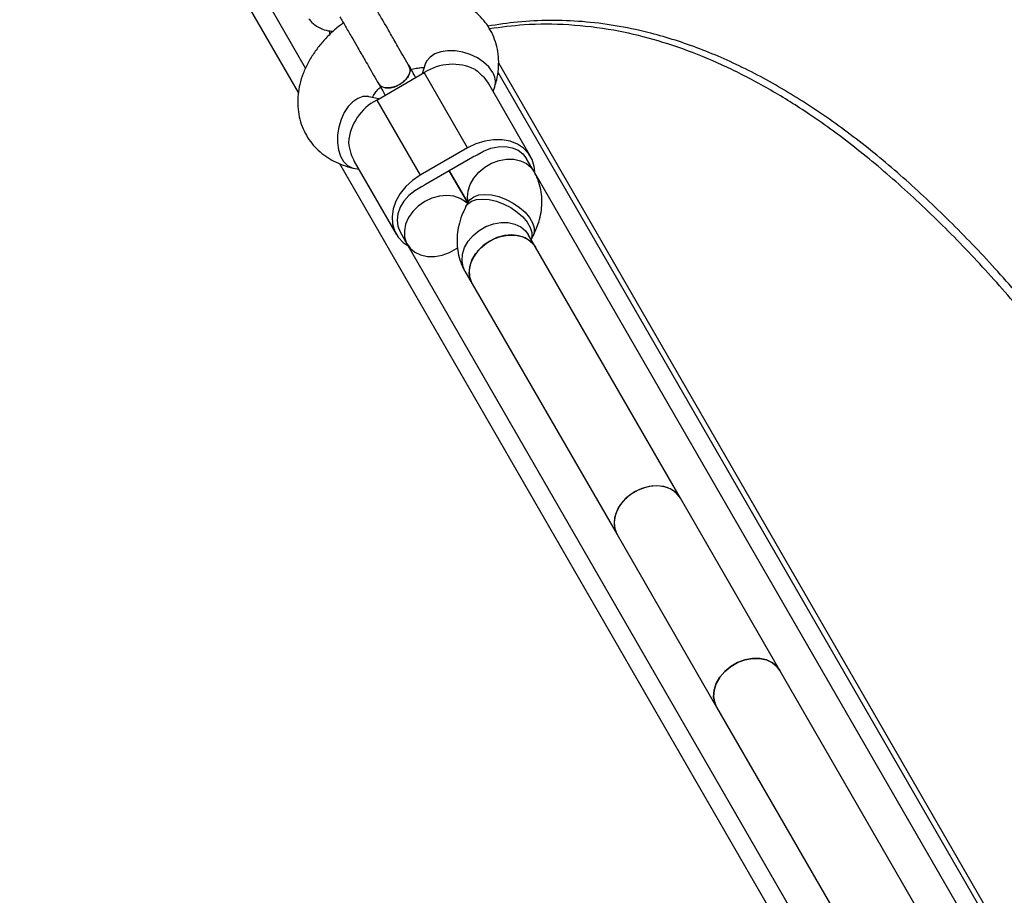
# Model space of a CAD drawing. Units: millimetres. Extents: x 3969 to 19520, y 5568 to 14798.
# Drawn here: x 10163 to 10379, y 9825 to 10017 of the extents above; entities that cross this region are included whole.
import ezdxf

# ---------------------------------------------------------------- set-up
doc = ezdxf.new("R2010")
doc.units = ezdxf.units.MM
doc.header["$LTSCALE"] = 100

msp = doc.modelspace()

# ---------------------------------------------------------------- linework, layer by layer
at = {"color": 8, "linetype": 'Continuous', "lineweight": 25}
for p, q in [((10225.59, 10006.07), (10166.47, 10108.46)), ((10267.82, 10007.22), (10391.95, 9792.23)), ((10375.13, 9811.06), (10275.74, 9983.2)), ((10347.42, 9795.06), (10248.03, 9967.2))]:
    msp.add_line(p, q, dxfattribs=at)
at = {"color": 7, "linetype": 'Continuous', "lineweight": 25}
for p, q in [((10224.02, 10000.79), (10163.01, 10106.46)), ((10251.77, 10006.94), (10251.1, 10004.84)), ((10241.16, 9999.11), (10251.55, 10005.11)), ((10261.06, 9988.64), (10251.55, 10005.11)), ((10267.68, 10005.17), (10390.11, 9793.12)), ((10274.84, 9986.77), (10265.67, 10002.65)), ((10266.65, 10000.95), (10267, 10002.03)), ((10241.61, 9999.37), (10239.46, 9999.83)), ((10241.16, 9999.11), (10250.67, 9982.64)), ((10261.06, 9988.64), (10250.67, 9982.64)), ((10262.22, 9986.63), (10251.83, 9980.63)), ((10355.49, 9773.08), (10233.05, 9985.14)), ((10236.22, 9985.65), (10245.39, 9969.77)), ((10275.57, 9983.51), (10273.97, 9986.27)), ((10236.09, 9984.19), (10237.21, 9983.95)), ((10257.02, 9983.63), (10261.09, 9976.59)), ((10261.09, 9976.59), (10257.02, 9983.63)), ((10261.2, 9976.8), (10260.66, 9975.78)), ((10246.26, 9970.27), (10247.84, 9967.52)), ((10275.92, 9966.9), (10274.33, 9969.66)), ((10274.95, 9968.57), (10275.37, 9969.38)), ((10307.62, 9912), (10275.92, 9966.9)), ((10260.47, 9961.66), (10262.06, 9958.9)), ((10262.06, 9958.9), (10293.76, 9904)), ((10329.4, 9874.26), (10307.62, 9912)), ((10293.76, 9904), (10315.55, 9866.26)), ((10361.1, 9819.36), (10329.4, 9874.26)), ((10315.55, 9866.26), (10347.24, 9811.36))]:
    msp.add_line(p, q, dxfattribs=at)
at = {"color": 8, "linetype": 'Continuous', "lineweight": 25, "flags": 128}
for points in [[(10266.52, 10005.24), (10265.68, 10006.38), (10264.56, 10007.42), (10263.19, 10008.33), (10261.64, 10009.06), (10259.99, 10009.58), (10258.31, 10009.85), (10256.68, 10009.88), (10255.18, 10009.65), (10253.87, 10009.18), (10252.82, 10008.5), (10252.08, 10007.62), (10251.77, 10006.94)], [(10239.46, 9999.83), (10239.26, 9999.87), (10238.15, 9999.85), (10237.02, 9999.46), (10235.92, 9998.72), (10234.92, 9997.67), (10234.04, 9996.36), (10233.34, 9994.84), (10232.85, 9993.19), (10232.58, 9991.49), (10232.56, 9989.81), (10232.79, 9988.23), (10233.25, 9986.83), (10233.91, 9985.67), (10234.76, 9984.81), (10235.75, 9984.28), (10236.09, 9984.19)], [(10261.2, 9976.8), (10261.06, 9977.77), (10261.17, 9979.2), (10261.63, 9980.65), (10262.42, 9982.04), (10263.5, 9983.31), (10264.81, 9984.4), (10266.31, 9985.27), (10267.92, 9985.86), (10269.56, 9986.16), (10271.16, 9986.15), (10272.64, 9985.82), (10273.93, 9985.21), (10274.98, 9984.32), (10275.57, 9983.5)], [(10261.2, 9976.8), (10261.59, 9977.35), (10262.42, 9977.95), (10263.51, 9978.33), (10264.83, 9978.46), (10266.31, 9978.33), (10267.89, 9977.97), (10269.48, 9977.37), (10271.02, 9976.57), (10272.42, 9975.62), (10273.64, 9974.54), (10274.6, 9973.39), (10275.27, 9972.24), (10275.61, 9971.12), (10275.61, 9970.09), (10275.37, 9969.38)], [(10260.66, 9975.78), (10261.06, 9976.34), (10261.88, 9976.94), (10262.98, 9977.31), (10264.3, 9977.44), (10265.78, 9977.32), (10267.35, 9976.95), (10268.95, 9976.35), (10270.48, 9975.56), (10271.89, 9974.6), (10273.11, 9973.52), (10274.07, 9972.38), (10274.74, 9971.22), (10275.08, 9970.1), (10275.08, 9969.07), (10274.94, 9968.59)], [(10260.47, 9961.66), (10260.06, 9962.58), (10259.82, 9963.92), (10259.93, 9965.35), (10260.39, 9966.8), (10261.17, 9968.19), (10262.25, 9969.46), (10263.57, 9970.55), (10265.07, 9971.42), (10266.68, 9972.01), (10268.32, 9972.31), (10269.92, 9972.3), (10271.4, 9971.97), (10272.69, 9971.36), (10273.73, 9970.47), (10274.33, 9969.66)]]:
    msp.add_lwpolyline(points, dxfattribs=at)
at = {"color": 7, "linetype": 'Continuous', "lineweight": 25, "flags": 128}
for points in [[(10275.74, 9983.46), (10275.64, 9984.54), (10275.19, 9986.06), (10274.41, 9987.42), (10273.31, 9988.57), (10271.94, 9989.48), (10270.35, 9990.1), (10268.59, 9990.42), (10266.71, 9990.43), (10264.79, 9990.12), (10262.88, 9989.52), (10261.06, 9988.64)], [(10263.11, 9987.08), (10264.56, 9987.95), (10266.13, 9988.57), (10267.73, 9988.9), (10269.31, 9988.93), (10270.78, 9988.67), (10272.09, 9988.12), (10273.17, 9987.31), (10273.97, 9986.27)], [(10250.67, 9982.64), (10248.99, 9981.5), (10247.51, 9980.15), (10246.29, 9978.64), (10245.36, 9977.01), (10244.75, 9975.32), (10244.5, 9973.63), (10244.59, 9971.99), (10245.04, 9970.47), (10245.83, 9969.11), (10246.92, 9967.96), (10248.06, 9967.18)], [(10250.99, 9980.08), (10249.51, 9979.26), (10248.19, 9978.21), (10247.1, 9976.99), (10246.29, 9975.64), (10245.78, 9974.23), (10245.6, 9972.83), (10245.76, 9971.48), (10246.26, 9970.27)], [(10261.01, 9976.44), (10260.62, 9976.81), (10259.45, 9977.57), (10258.05, 9978.04), (10256.5, 9978.21), (10254.87, 9978.07), (10253.24, 9977.62), (10251.68, 9976.88)], [(10251.68, 9976.88), (10250.26, 9975.9), (10249.06, 9974.71), (10248.12, 9973.37), (10247.49, 9971.94), (10247.2, 9970.5), (10247.27, 9969.1), (10247.69, 9967.82), (10248.44, 9966.71), (10249.48, 9965.82), (10250.77, 9965.2), (10252.25, 9964.88), (10253.85, 9964.87), (10255.49, 9965.17), (10257.1, 9965.76), (10258.6, 9966.63), (10258.89, 9966.84)], [(10262.06, 9958.9), (10261.65, 9959.82), (10261.41, 9961.16), (10261.52, 9962.59), (10261.98, 9964.04), (10262.77, 9965.42), (10263.85, 9966.7), (10265.17, 9967.79), (10266.67, 9968.66), (10268.27, 9969.25), (10269.91, 9969.55), (10271.51, 9969.54), (10272.99, 9969.21), (10274.28, 9968.59), (10275.33, 9967.71), (10275.92, 9966.9)], [(10275.92, 9966.9), (10275.74, 9967.18), (10274.84, 9968.18), (10273.66, 9968.94), (10272.27, 9969.41), (10270.72, 9969.58), (10269.09, 9969.44), (10267.46, 9968.99), (10265.9, 9968.25)], [(10265.9, 9968.25), (10264.48, 9967.27), (10263.27, 9966.08), (10262.34, 9964.74), (10261.71, 9963.32), (10261.42, 9961.87), (10261.49, 9960.48), (10261.91, 9959.19), (10262.06, 9958.9)], [(10307.62, 9912), (10307.02, 9912.81), (10305.98, 9913.7), (10304.69, 9914.31), (10303.21, 9914.64), (10301.61, 9914.65), (10299.97, 9914.35), (10298.36, 9913.76), (10296.86, 9912.89), (10295.54, 9911.8), (10294.47, 9910.53), (10293.68, 9909.14), (10293.22, 9907.69), (10293.11, 9906.26), (10293.35, 9904.92), (10293.76, 9904)], [(10297.59, 9913.35), (10296.18, 9912.37), (10294.97, 9911.18), (10294.03, 9909.84), (10293.4, 9908.42), (10293.12, 9906.97), (10293.18, 9905.58), (10293.6, 9904.29), (10293.76, 9904)], [(10307.62, 9912), (10307.44, 9912.28), (10306.54, 9913.28), (10305.36, 9914.04), (10303.97, 9914.51), (10302.42, 9914.68), (10300.79, 9914.54), (10299.16, 9914.09), (10297.59, 9913.35)], [(10329.4, 9874.26), (10328.81, 9875.08), (10327.76, 9875.96), (10326.47, 9876.58), (10324.99, 9876.9), (10323.39, 9876.92), (10321.75, 9876.62), (10320.15, 9876.02), (10318.65, 9875.16), (10317.33, 9874.06), (10316.25, 9872.79), (10315.46, 9871.4), (10315, 9869.96), (10314.89, 9868.53), (10315.14, 9867.18), (10315.55, 9866.26)], [(10315.55, 9866.26), (10315.14, 9867.18), (10314.89, 9868.53), (10315, 9869.96), (10315.46, 9871.4), (10316.25, 9872.79), (10317.33, 9874.06), (10318.65, 9875.16), (10320.15, 9876.02), (10321.75, 9876.62), (10323.39, 9876.92), (10324.99, 9876.9), (10326.47, 9876.58), (10327.76, 9875.96), (10328.81, 9875.08), (10329.4, 9874.26)]]:
    msp.add_lwpolyline(points, dxfattribs=at)
at = {"color": 7, "linetype": 'Continuous', "lineweight": 25}
for centre, radius, start, end in [((10257.76, 9995.4), 11.52, 64.6906, 122.5826), ((10246.46, 9988.88), 11.52, 117.4174, 175.3094), ((10267.38, 9977.69), 10.31, 114.4401, 120.0035), ((10256.98, 9971.69), 10.31, 119.9965, 125.5599)]:
    msp.add_arc(centre, radius, start, end, dxfattribs=at)
at = {"color": 8, "linetype": 'Continuous', "lineweight": 25}
msp.add_arc((10263.21, 10003.1), 3.94, 344.2744, 32.9317, dxfattribs=at)
at = {"color": 7, "linetype": 'Continuous', "lineweight": 25}
for points, knots in [([(10248.33, 10006.41), (10247.95, 10007.06), (10247.25, 10008.29), (10246.12, 10010.24), (10245.18, 10011.87), (10244.32, 10013.35), (10243.38, 10014.98), (10242.22, 10016.99), (10240.91, 10019.26), (10240.19, 10020.51), (10239.81, 10021.18)], [0, 0, 0, 0, 0.14814, 0.275376, 0.375154, 0.449295, 0.544884, 0.672137, 0.826708, 1, 1, 1, 1]), ([(10267, 10002.03), (10267.15, 10002.53), (10267.52, 10003.8), (10267.83, 10005.8), (10267.88, 10008.07), (10267.62, 10010.25), (10267.02, 10012.38), (10266.12, 10014.35), (10264.95, 10016.13), (10263.55, 10017.7), (10261.94, 10019.04), (10260.14, 10020.17), (10258.17, 10021.05), (10256.04, 10021.7), (10253.76, 10022.11), (10251.35, 10022.25), (10248.85, 10022.12), (10246.3, 10021.74), (10243.74, 10021.08), (10241.81, 10020.44), (10240.78, 10019.96), (10240.57, 10019.86)], [0, 0, 0, 0, 0.037658, 0.097373, 0.149553, 0.206171, 0.261156, 0.314711, 0.367295, 0.419355, 0.471324, 0.523729, 0.577058, 0.631712, 0.687918, 0.745647, 0.804599, 0.86431, 0.924297, 0.984277, 1, 1, 1, 1]), ([(10226.28, 10016.9), (10226.47, 10016.65), (10226.87, 10016.14), (10227.81, 10015.33), (10229.16, 10014.61), (10230.58, 10014.22), (10231.43, 10014.19), (10231.67, 10014.18)], [0, 0, 0, 0, 0.160246, 0.321819, 0.621927, 0.890471, 1, 1, 1, 1]), ([(10233.11, 10017.31), (10233.49, 10016.65), (10234.22, 10015.39), (10235.53, 10013.13), (10236.69, 10011.12), (10237.63, 10009.48), (10238.49, 10008), (10239.43, 10006.37), (10240.52, 10004.47), (10241.2, 10003.3), (10241.55, 10002.69)], [0, 0, 0, 0, 0.175197, 0.331468, 0.46012, 0.55676, 0.631716, 0.732591, 0.861226, 1, 1, 1, 1]), ([(10233.87, 10015.99), (10233.58, 10015.78), (10232.54, 10015.03), (10230.93, 10013.57), (10229.08, 10011.63), (10227.46, 10009.52), (10226.09, 10007.28), (10225.01, 10004.94), (10224.29, 10002.63), (10223.9, 10000.39), (10223.81, 9998.2), (10224.03, 9996), (10224.59, 9993.84), (10225.45, 9991.85), (10226.58, 9990.04), (10227.95, 9988.45), (10229.53, 9987.07), (10231.31, 9985.92), (10233.26, 9985), (10234.88, 9984.47), (10235.85, 9984.24), (10236.09, 9984.19)], [0, 0, 0, 0, 0.024367, 0.084837, 0.145763, 0.207235, 0.269217, 0.331332, 0.392931, 0.446738, 0.499127, 0.556009, 0.611225, 0.664952, 0.717642, 0.769759, 0.821712, 0.874029, 0.927208, 0.981665, 1, 1, 1, 1]), ([(10390.43, 9945.87), (10389.64, 9946.86), (10387.24, 9949.8), (10383.22, 9954.63), (10376.7, 9962.09), (10370.08, 9969.13), (10361.7, 9977.38), (10354.91, 9983.51), (10346.33, 9990.53), (10339.39, 9995.61), (10330.66, 10001.23), (10323.61, 10005.16), (10314.76, 10009.28), (10307.64, 10011.94), (10299.91, 10014.11), (10293.35, 10015.48), (10286.19, 10016.36), (10279.06, 10016.63), (10272.15, 10016.28), (10267.63, 10015.61), (10265.45, 10015.28)], [0, 0, 0, 0, 0.020745, 0.062276, 0.103803, 0.18685, 0.228349, 0.311398, 0.352897, 0.435949, 0.477449, 0.5605, 0.601999, 0.685054, 0.726554, 0.78212, 0.83773, 0.893295, 0.948476, 1, 1, 1, 1]), ([(10388.84, 9944.96), (10388.05, 9945.93), (10385.68, 9948.85), (10381.7, 9953.63), (10375.2, 9961.09), (10366.9, 9969.93), (10356.72, 9979.7), (10346.38, 9988.48), (10336.6, 9995.65), (10327.43, 10001.38), (10318.89, 10005.9), (10310.28, 10009.62), (10301.66, 10012.5), (10292.62, 10014.62), (10283.19, 10015.71), (10274.12, 10015.78), (10268.35, 10015.02), (10265.83, 10014.69)], [0, 0, 0, 0, 0.020871, 0.062652, 0.104428, 0.189252, 0.274362, 0.359462, 0.444271, 0.512165, 0.580292, 0.648492, 0.716608, 0.784492, 0.862079, 0.9398, 1, 1, 1, 1]), ([(10230.84, 10014.25), (10230.83, 10014.08), (10230.82, 10013.83), (10230.89, 10013.59), (10230.92, 10013.51)], [0, 0, 0, 0, 0.664586, 1, 1, 1, 1]), ([(10248.24, 10006.56), (10248.24, 10006.55), (10248.45, 10006.34), (10248.51, 10005.72), (10248.34, 10004.78), (10247.74, 10003.8), (10246.95, 10003.02), (10246.36, 10002.64), (10246.13, 10002.5)], [0, 0, 0, 0, 0.009857, 0.223846, 0.437861, 0.651912, 0.865993, 1, 1, 1, 1]), ([(10246.13, 10002.5), (10246.49, 10002.74), (10247.22, 10003.22), (10248.01, 10004.17), (10248.45, 10005.14), (10248.53, 10005.98), (10248.29, 10006.38), (10248.2, 10006.54)], [0, 0, 0, 0, 0.213938, 0.427877, 0.641807, 0.855712, 1, 1, 1, 1]), ([(10249.7, 10004.04), (10249.68, 10004.07), (10249.51, 10004.37), (10249, 10005.25), (10248.44, 10006.23), (10248.16, 10006.7)], [0, 0, 0, 0, 0.056666, 0.542389, 1, 1, 1, 1]), ([(10248.68, 10005.81), (10248.74, 10005.83), (10249.24, 10005.99), (10250.09, 10006.13), (10251.01, 10006.22), (10251.4, 10006.19), (10251.53, 10006.19)], [0, 0, 0, 0, 0.055181, 0.432414, 0.802641, 1, 1, 1, 1]), ([(10251.85, 10007.28), (10251.85, 10007.26), (10251.85, 10007.23), (10251.79, 10007.02), (10251.77, 10006.94)], [0, 0, 0, 0, 0.596392, 1, 1, 1, 1]), ([(10262.68, 10005.81), (10263.35, 10005.27), (10264.59, 10004.25), (10265.31, 10003.15), (10265.64, 10002.64)], [0, 0, 0, 0, 0.532321, 1, 1, 1, 1]), ([(10240.23, 9999.66), (10240.27, 9999.75), (10240.41, 10000.04), (10240.88, 10000.72), (10241.43, 10001.42), (10241.87, 10001.83), (10241.99, 10001.94)], [0, 0, 0, 0, 0.143016, 0.502225, 0.867355, 1, 1, 1, 1]), ([(10241.47, 10002.83), (10241.74, 10002.36), (10242.31, 10001.39), (10242.81, 10000.51), (10242.99, 10000.2), (10243.01, 10000.17)], [0, 0, 0, 0, 0.457611, 0.943334, 1, 1, 1, 1]), ([(10241.56, 10002.7), (10241.56, 10002.69), (10241.64, 10002.41), (10242.15, 10002.04), (10243.04, 10001.72), (10244.19, 10001.75), (10245.26, 10002.04), (10245.89, 10002.37), (10246.13, 10002.5)], [0, 0, 0, 0, 0.010765, 0.224558, 0.438377, 0.652231, 0.866116, 1, 1, 1, 1]), ([(10246.13, 10002.5), (10245.74, 10002.3), (10244.96, 10001.92), (10243.74, 10001.7), (10242.68, 10001.81), (10241.91, 10002.16), (10241.68, 10002.56), (10241.59, 10002.72)], [0, 0, 0, 0, 0.214138, 0.428276, 0.642405, 0.856509, 1, 1, 1, 1]), ([(10239.46, 9999.83), (10239.39, 9999.85), (10239.19, 9999.89), (10239.09, 9999.96), (10239.12, 9999.93), (10239.12, 9999.93)], [0, 0, 0, 0, 0.3259776, 0.9637425, 1, 1, 1, 1]), ([(10234.98, 9989.82), (10235.12, 9988.97), (10235.37, 9987.38), (10235.97, 9986.22), (10236.25, 9985.67)], [0, 0, 0, 0, 0.532321, 1, 1, 1, 1]), ([(10275.37, 9969.38), (10275.59, 9969.82), (10276.17, 9970.99), (10276.81, 9972.88), (10277.24, 9975), (10277.36, 9977.01), (10277.2, 9979.04), (10276.72, 9981.05), (10276.1, 9982.54), (10275.67, 9983.33), (10275.57, 9983.51)], [0, 0, 0, 0, 0.098389, 0.259916, 0.400692, 0.537593, 0.671336, 0.816585, 0.957835, 1, 1, 1, 1]), ([(10261.33, 9977.11), (10261.33, 9977.11), (10261.34, 9977.16), (10261.31, 9977.03), (10261.22, 9976.85), (10261.2, 9976.8)], [0, 0, 0, 0, 0.056277, 0.715555, 1, 1, 1, 1]), ([(10260.66, 9975.78), (10260.45, 9975.34), (10259.87, 9974.17), (10259.22, 9972.29), (10258.8, 9970.17), (10258.68, 9968.15), (10258.84, 9966.12), (10259.32, 9964.11), (10259.93, 9962.62), (10260.37, 9961.84), (10260.47, 9961.66)], [0, 0, 0, 0, 0.098389, 0.259916, 0.400692, 0.537593, 0.671336, 0.816585, 0.957835, 1, 1, 1, 1])]:
    msp.add_open_spline(points, degree=3, knots=knots, dxfattribs=at)

doc.saveas('drawing.dxf')
